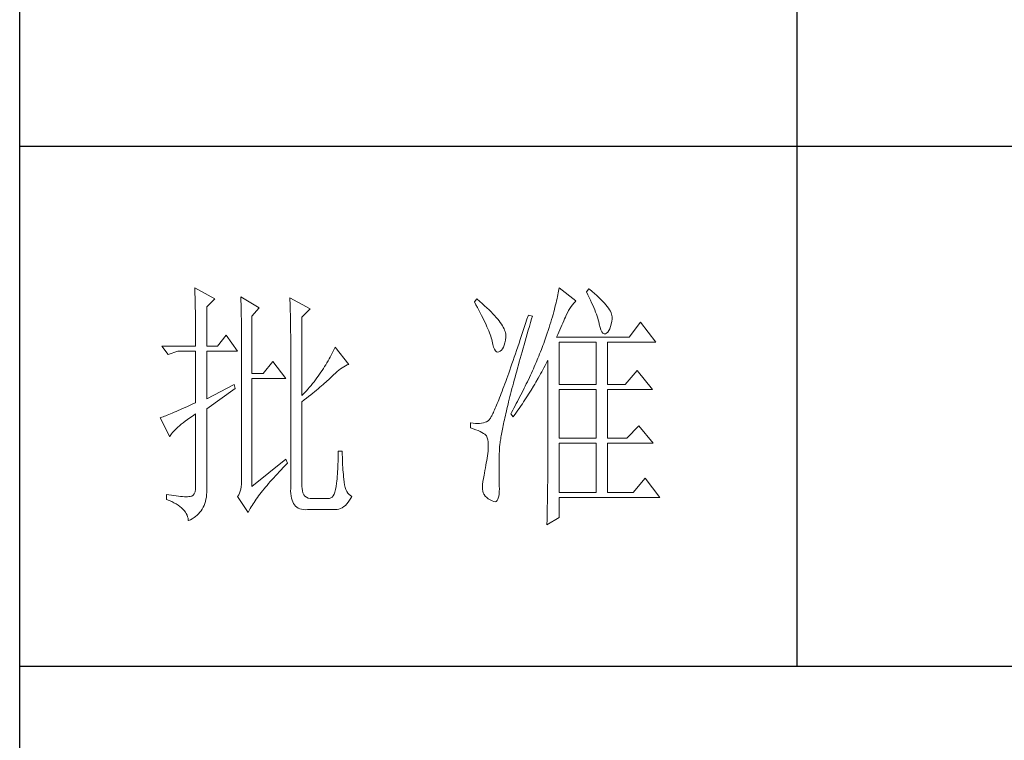
# Model space of a CAD drawing. Units: millimetres. Extents: x 1355 to 5136, y 697 to 10158.
# Drawn here: x 4755 to 4945, y 1326 to 1465 of the extents above; entities that cross this region are included whole.
import ezdxf

# ---------------------------------------------------------------- set-up
doc = ezdxf.new("R2010")
doc.units = ezdxf.units.MM
doc.layers.add('轮廓线', color=7, linetype='Continuous', lineweight=25)

# ---------------------------------------------------------------- blocks, each defined once
blk = doc.blocks.new('A3')
for p, q in [((3400.05, -1395), (3400.05, 1395)), ((3550.01, -279.77), (3550.01, -781.03)), ((3750, -680.78), (3400.05, -680.78)), ((3400.05, -781.03), (3750, -781.03))]:
    blk.add_line(p, q)
at = {"layer": '轮廓线', "color": 7, "lineweight": 0}
for p, q in [((3433.84, -708.05), (3433.85, -708.48)), ((3437.72, -710.19), (3433.84, -708.05)), ((3433.85, -708.48), (3433.86, -708.9)), ((3504.06, -708.37), (3504.01, -708.7)), ((3504.11, -708.05), (3504.06, -708.37)), ((3507.37, -710.58), (3504.11, -708.05)), ((3509.86, -708.25), (3509.4, -708.83)), ((3509.98, -708.34), (3509.86, -708.25)), ((3510.49, -708.76), (3509.98, -708.34)), ((3433.86, -708.9), (3433.87, -709.33)), ((3433.87, -709.33), (3433.88, -709.77)), ((3433.88, -709.77), (3433.9, -710.21)), ((3433.9, -710.21), (3433.9, -710.66)), ((3436.17, -711.75), (3437.72, -710.19)), ((3442.7, -709.8), (3442.72, -710.25)), ((3446.27, -711.94), (3442.7, -709.8)), ((3442.72, -710.25), (3442.73, -710.71)), ((3452.18, -710), (3452.2, -710.48)), ((3456.07, -712.14), (3452.18, -710)), ((3452.2, -710.48), (3452.22, -710.97)), ((3488.25, -710.19), (3487.79, -710.78)), ((3488.82, -710.68), (3488.25, -710.19)), ((3503.73, -710.14), (3503.64, -710.54)), ((3503.81, -709.76), (3503.73, -710.14)), ((3503.89, -709.4), (3503.81, -709.76)), ((3503.95, -709.04), (3503.89, -709.4)), ((3504.01, -708.7), (3503.95, -709.04)), ((3509.4, -708.83), (3509.67, -709.39)), ((3509.67, -709.39), (3509.92, -709.92)), ((3509.92, -709.92), (3510.17, -710.44)), ((3510.17, -710.44), (3510.39, -710.94)), ((3510.96, -709.17), (3510.49, -708.76)), ((3511.41, -709.56), (3510.96, -709.17)), ((3511.82, -709.95), (3511.41, -709.56)), ((3512.2, -710.32), (3511.82, -709.95)), ((3512.55, -710.68), (3512.2, -710.32)), ((3433.9, -710.66), (3433.91, -711.11)), ((3433.91, -711.11), (3433.92, -711.57)), ((3433.92, -711.57), (3433.93, -712.03)), ((3433.93, -712.03), (3433.94, -712.51)), ((3436.17, -719.33), (3436.17, -711.75)), ((3442.73, -710.71), (3442.75, -711.17)), ((3442.75, -711.17), (3442.76, -711.63)), ((3442.76, -711.63), (3442.78, -712.1)), ((3442.78, -712.1), (3442.79, -712.57)), ((3444.87, -713.5), (3446.27, -711.94)), ((3452.22, -710.97), (3452.24, -711.45)), ((3452.24, -711.45), (3452.26, -711.93)), ((3452.26, -711.93), (3452.31, -713.86)), ((3454.51, -713.69), (3456.07, -712.14)), ((3487.79, -710.78), (3488.09, -711.33)), ((3488.09, -711.33), (3488.38, -711.86)), ((3488.38, -711.86), (3488.65, -712.38)), ((3488.65, -712.38), (3488.91, -712.88)), ((3489.3, -711.1), (3488.82, -710.68)), ((3489.76, -711.52), (3489.3, -711.1)), ((3490.19, -711.92), (3489.76, -711.52)), ((3490.6, -712.31), (3490.19, -711.92)), ((3490.99, -712.69), (3490.6, -712.31)), ((3503.21, -712.24), (3503.09, -712.7)), ((3503.33, -711.8), (3503.21, -712.24)), ((3503.44, -711.36), (3503.33, -711.8)), ((3503.55, -710.94), (3503.44, -711.36)), ((3503.64, -710.54), (3503.55, -710.94)), ((3505.94, -712.43), (3506.18, -712.03)), ((3506.18, -712.03), (3506.42, -711.67)), ((3506.42, -711.67), (3506.68, -711.33)), ((3506.68, -711.33), (3506.94, -711.01)), ((3506.94, -711.01), (3507.22, -710.73)), ((3507.22, -710.73), (3507.37, -710.58)), ((3510.39, -710.94), (3510.61, -711.42)), ((3510.61, -711.42), (3510.8, -711.88)), ((3510.8, -711.88), (3510.99, -712.33)), ((3510.99, -712.33), (3511.16, -712.75)), ((3512.88, -711.03), (3512.55, -710.68)), ((3513.17, -711.36), (3512.88, -711.03)), ((3513.43, -711.69), (3513.17, -711.36)), ((3513.66, -712), (3513.43, -711.69)), ((3513.85, -712.3), (3513.66, -712)), ((3514.02, -712.59), (3513.85, -712.3)), ((3433.94, -712.51), (3433.95, -712.98)), ((3433.95, -712.98), (3433.96, -713.47)), ((3433.96, -713.47), (3433.96, -713.95)), ((3433.96, -713.95), (3433.96, -714.45)), ((3442.79, -712.57), (3442.8, -713.04)), ((3442.8, -713.04), (3442.81, -713.52)), ((3442.81, -713.52), (3442.82, -714.01)), ((3442.82, -714.01), (3442.83, -714.5)), ((3444.87, -724.58), (3444.87, -713.5)), ((3452.31, -713.86), (3452.31, -714.35)), ((3454.51, -728.86), (3454.51, -713.69)), ((3488.91, -712.88), (3489.16, -713.37)), ((3489.16, -713.37), (3489.4, -713.84)), ((3489.4, -713.84), (3489.62, -714.3)), ((3489.62, -714.3), (3489.83, -714.74)), ((3491.34, -713.06), (3490.99, -712.69)), ((3491.68, -713.42), (3491.34, -713.06)), ((3491.99, -713.77), (3491.68, -713.42)), ((3492.28, -714.11), (3491.99, -713.77)), ((3492.54, -714.44), (3492.28, -714.11)), ((3497.93, -714.13), (3497.66, -714.94)), ((3498.2, -713.31), (3497.93, -714.13)), ((3498.98, -713.5), (3498.2, -713.31)), ((3498.6, -714.77), (3498.82, -714.02)), ((3498.82, -714.02), (3498.98, -713.5)), ((3502.67, -714.15), (3502.51, -714.66)), ((3502.82, -713.66), (3502.67, -714.15)), ((3502.96, -713.17), (3502.82, -713.66)), ((3503.09, -712.7), (3502.96, -713.17)), ((3505.01, -714.45), (3505.17, -714.06)), ((3505.17, -714.06), (3505.34, -713.69)), ((3505.34, -713.69), (3505.5, -713.33)), ((3505.5, -713.33), (3505.51, -713.31)), ((3505.51, -713.31), (3505.72, -712.85)), ((3505.72, -712.85), (3505.94, -712.43)), ((3511.16, -712.75), (3511.31, -713.16)), ((3511.31, -713.16), (3511.45, -713.54)), ((3511.45, -713.54), (3511.57, -713.91)), ((3511.57, -713.91), (3511.68, -714.26)), ((3511.68, -714.26), (3511.77, -714.6)), ((3514.15, -712.87), (3514.02, -712.59)), ((3514.26, -713.14), (3514.15, -712.87)), ((3514.33, -713.39), (3514.26, -713.14)), ((3514.3, -714.49), (3514.37, -714.08)), ((3514.38, -713.63), (3514.33, -713.39)), ((3514.37, -714.08), (3514.39, -713.86)), ((3514.39, -713.86), (3514.38, -713.63)), ((3433.96, -714.45), (3433.97, -714.95)), ((3433.97, -714.95), (3433.97, -715.45)), ((3433.97, -715.45), (3433.98, -715.96)), ((3433.98, -715.96), (3433.98, -716.48)), ((3442.83, -714.5), (3442.83, -714.99)), ((3442.83, -714.99), (3442.84, -715.49)), ((3442.84, -715.49), (3442.84, -715.99)), ((3442.84, -715.99), (3442.85, -716.49)), ((3452.31, -714.35), (3452.32, -714.83)), ((3452.32, -714.83), (3452.33, -715.31)), ((3452.33, -715.31), (3452.33, -716.28)), ((3489.83, -714.74), (3490.03, -715.17)), ((3490.03, -715.17), (3490.21, -715.58)), ((3490.21, -715.58), (3490.38, -715.98)), ((3490.38, -715.98), (3490.54, -716.36)), ((3492.78, -714.76), (3492.54, -714.44)), ((3493, -715.07), (3492.78, -714.76)), ((3493.19, -715.37), (3493, -715.07)), ((3493.36, -715.66), (3493.19, -715.37)), ((3493.5, -715.94), (3493.36, -715.66)), ((3493.62, -716.2), (3493.5, -715.94)), ((3493.71, -716.46), (3493.62, -716.2)), ((3497.4, -715.73), (3497.14, -716.51)), ((3497.66, -714.94), (3497.4, -715.73)), ((3498.17, -716.24), (3498.39, -715.51)), ((3498.39, -715.51), (3498.6, -714.77)), ((3502.19, -715.72), (3502.01, -716.27)), ((3502.36, -715.18), (3502.19, -715.72)), ((3502.51, -714.66), (3502.36, -715.18)), ((3504.06, -716.61), (3504.26, -716.15)), ((3504.26, -716.15), (3504.46, -715.7)), ((3504.46, -715.7), (3504.65, -715.27)), ((3504.65, -715.27), (3504.83, -714.85)), ((3504.83, -714.85), (3505.01, -714.45)), ((3511.77, -714.6), (3511.85, -714.91)), ((3511.85, -714.91), (3511.88, -715.06)), ((3511.88, -715.06), (3512.03, -715.68)), ((3512.03, -715.68), (3512.2, -716.17)), ((3512.2, -716.17), (3512.38, -716.54)), ((3513.71, -716.31), (3513.89, -715.96)), ((3513.89, -715.96), (3514.05, -715.54)), ((3514.05, -715.54), (3514.19, -715.05)), ((3514.19, -715.05), (3514.3, -714.49)), ((3519.81, -714.67), (3517.64, -717.58)), ((3522.77, -718.56), (3519.81, -714.67)), ((3433.98, -716.48), (3433.99, -717)), ((3433.99, -717), (3433.99, -717.53)), ((3433.99, -717.53), (3433.99, -718.06)), ((3433.99, -718.06), (3433.99, -719.33)), ((3439.9, -717.19), (3438.19, -719.33)), ((3442.08, -720.3), (3439.9, -717.19)), ((3442.85, -716.49), (3442.85, -717)), ((3442.85, -717), (3442.85, -717.52)), ((3442.85, -717.52), (3442.85, -744.22)), ((3452.33, -716.28), (3452.33, -716.76)), ((3452.33, -716.76), (3452.34, -717)), ((3452.34, -717), (3452.34, -746.75)), ((3490.54, -716.36), (3490.68, -716.73)), ((3490.68, -716.73), (3490.81, -717.08)), ((3490.81, -717.08), (3490.93, -717.41)), ((3490.93, -717.41), (3491.03, -717.73)), ((3491.03, -717.73), (3491.12, -718.03)), ((3491.12, -718.03), (3491.2, -718.32)), ((3493.78, -716.71), (3493.71, -716.46)), ((3493.77, -718.14), (3493.84, -717.55)), ((3493.83, -716.95), (3493.78, -716.71)), ((3493.85, -717.17), (3493.83, -716.95)), ((3493.84, -717.55), (3493.85, -717.39)), ((3493.85, -717.39), (3493.85, -717.17)), ((3496.63, -718.01), (3496.39, -718.73)), ((3496.89, -717.27), (3496.63, -718.01)), ((3497.14, -716.51), (3496.89, -717.27)), ((3497.56, -718.36), (3497.76, -717.66)), ((3497.76, -717.66), (3497.97, -716.96)), ((3497.97, -716.96), (3498.17, -716.24)), ((3501.44, -717.99), (3501.31, -718.36)), ((3501.63, -717.4), (3501.44, -717.99)), ((3501.82, -716.83), (3501.63, -717.4)), ((3502.01, -716.27), (3501.82, -716.83)), ((3503.64, -717.58), (3503.86, -717.09)), ((3517.64, -717.58), (3503.64, -717.58)), ((3503.86, -717.09), (3504.06, -716.61)), ((3512.38, -716.54), (3512.59, -716.79)), ((3512.59, -716.79), (3512.82, -716.91)), ((3512.82, -716.91), (3513.06, -716.9)), ((3513.06, -716.9), (3513.28, -716.81)), ((3513.28, -716.81), (3513.51, -716.6)), ((3513.51, -716.6), (3513.71, -716.31)), ((3427.46, -719.33), (3428.7, -720.89)), ((3427.46, -719.33), (3433.99, -719.33)), ((3436.17, -719.33), (3438.19, -719.33)), ((3460.72, -719.9), (3460.54, -720.28)), ((3460.89, -719.52), (3460.72, -719.9)), ((3463.53, -722.83), (3460.89, -719.52)), ((3491.2, -718.32), (3491.2, -718.36)), ((3491.2, -718.36), (3491.33, -718.99)), ((3491.33, -718.99), (3491.48, -719.51)), ((3491.48, -719.51), (3491.65, -719.92)), ((3491.65, -719.92), (3491.84, -720.22)), ((3493, -720.11), (3493.22, -719.85)), ((3493.22, -719.85), (3493.4, -719.52)), ((3493.4, -719.52), (3493.55, -719.13)), ((3493.55, -719.13), (3493.68, -718.67)), ((3493.68, -718.67), (3493.77, -718.14)), ((3496.15, -719.44), (3495.92, -720.13)), ((3496.39, -718.73), (3496.15, -719.44)), ((3496.99, -720.38), (3497.17, -719.72)), ((3497.17, -719.72), (3497.36, -719.04)), ((3497.36, -719.04), (3497.56, -718.36)), ((3500.7, -719.98), (3500.54, -720.39)), ((3500.86, -719.58), (3500.7, -719.98)), ((3501.01, -719.17), (3500.86, -719.58)), ((3501.16, -718.77), (3501.01, -719.17)), ((3501.31, -718.36), (3501.16, -718.77)), ((3504.11, -726.72), (3504.11, -718.56)), ((3504.11, -718.56), (3511.26, -718.56)), ((3511.26, -718.56), (3511.26, -726.72)), ((3513.44, -726.72), (3513.44, -718.56)), ((3513.44, -718.56), (3522.77, -718.56)), ((3428.7, -720.89), (3430.57, -720.3)), ((3430.57, -720.3), (3433.99, -720.3)), ((3433.99, -720.3), (3433.99, -730.22)), ((3436.17, -729.44), (3436.17, -720.3)), ((3436.17, -720.3), (3442.08, -720.3)), ((3459.76, -721.78), (3459.55, -722.15)), ((3459.96, -721.41), (3459.76, -721.78)), ((3460.16, -721.03), (3459.96, -721.41)), ((3460.35, -720.66), (3460.16, -721.03)), ((3460.54, -720.28), (3460.35, -720.66)), ((3491.84, -720.22), (3492.05, -720.4)), ((3492.05, -720.4), (3492.27, -720.48)), ((3492.27, -720.48), (3492.52, -720.43)), ((3492.52, -720.43), (3492.76, -720.3)), ((3492.76, -720.3), (3493, -720.11)), ((3495.46, -721.46), (3495.24, -722.1)), ((3495.68, -720.8), (3495.46, -721.46)), ((3495.92, -720.13), (3495.68, -720.8)), ((3496.44, -722.31), (3496.62, -721.67)), ((3496.62, -721.67), (3496.8, -721.03)), ((3496.8, -721.03), (3496.99, -720.38)), ((3500.04, -721.62), (3499.7, -722.44)), ((3500.21, -721.21), (3500.04, -721.62)), ((3500.37, -720.8), (3500.21, -721.21)), ((3500.54, -720.39), (3500.37, -720.8)), ((3448.92, -722.25), (3447.05, -724.58)), ((3451.4, -725.55), (3448.92, -722.25)), ((3458.65, -723.62), (3458.41, -723.99)), ((3458.88, -723.26), (3458.65, -723.62)), ((3459.11, -722.89), (3458.88, -723.26)), ((3459.34, -722.52), (3459.11, -722.89)), ((3459.55, -722.15), (3459.34, -722.52)), ((3461.63, -723.94), (3461.96, -723.69)), ((3461.96, -723.69), (3462.29, -723.47)), ((3462.29, -723.47), (3462.62, -723.27)), ((3462.62, -723.27), (3462.94, -723.09)), ((3462.94, -723.09), (3463.26, -722.94)), ((3463.26, -722.94), (3463.53, -722.83)), ((3494.81, -723.33), (3494.6, -723.92)), ((3495.02, -722.72), (3494.81, -723.33)), ((3495.24, -722.1), (3495.02, -722.72)), ((3495.94, -724.14), (3496.1, -723.54)), ((3496.1, -723.54), (3496.27, -722.93)), ((3496.27, -722.93), (3496.44, -722.31)), ((3499.16, -723.68), (3498.97, -724.09)), ((3499.34, -723.27), (3499.16, -723.68)), ((3499.52, -722.85), (3499.34, -723.27)), ((3499.7, -722.44), (3499.52, -722.85)), ((3500.77, -724.27), (3501.2, -723.47)), ((3501.2, -723.47), (3501.41, -723.06)), ((3501.41, -723.06), (3501.62, -722.66)), ((3501.62, -722.66), (3501.83, -722.25)), ((3501.83, -722.25), (3501.93, -722.05)), ((3501.93, -722.05), (3501.93, -744.47)), ((3447.05, -724.58), (3444.87, -724.58)), ((3444.87, -746.36), (3444.87, -725.55)), ((3444.87, -725.55), (3451.4, -725.55)), ((3457.39, -725.44), (3457.12, -725.79)), ((3457.65, -725.08), (3457.39, -725.44)), ((3457.91, -724.72), (3457.65, -725.08)), ((3458.16, -724.35), (3457.91, -724.72)), ((3458.41, -723.99), (3458.16, -724.35)), ((3459.63, -725.79), (3459.86, -725.57)), ((3459.86, -725.57), (3460.07, -725.36)), ((3460.07, -725.36), (3460.27, -725.16)), ((3460.27, -725.16), (3460.61, -724.82)), ((3460.61, -724.82), (3460.95, -724.5)), ((3460.95, -724.5), (3461.29, -724.21)), ((3461.29, -724.21), (3461.63, -723.94)), ((3494.01, -725.58), (3493.82, -726.1)), ((3494.2, -725.04), (3494.01, -725.58)), ((3494.4, -724.49), (3494.2, -725.04)), ((3494.6, -723.92), (3494.4, -724.49)), ((3495.47, -725.87), (3495.62, -725.31)), ((3495.62, -725.31), (3495.78, -724.73)), ((3495.78, -724.73), (3495.94, -724.14)), ((3498.4, -725.34), (3498, -726.17)), ((3498.59, -724.92), (3498.4, -725.34)), ((3498.78, -724.51), (3498.59, -724.92)), ((3498.97, -724.09), (3498.78, -724.51)), ((3499.65, -726.24), (3500.11, -725.46)), ((3500.11, -725.46), (3500.33, -725.06)), ((3500.33, -725.06), (3500.55, -724.67)), ((3500.55, -724.67), (3500.77, -724.27)), ((3519.19, -724), (3516.86, -726.72)), ((3522.15, -727.69), (3519.19, -724)), ((3441.45, -726.72), (3436.17, -729.44)), ((3436.17, -731.39), (3441.61, -727.5)), ((3441.61, -727.5), (3441.45, -726.72)), ((3455.67, -727.58), (3455.36, -727.93)), ((3455.97, -727.22), (3455.67, -727.58)), ((3456.27, -726.87), (3455.97, -727.22)), ((3456.56, -726.51), (3456.27, -726.87)), ((3456.84, -726.16), (3456.56, -726.51)), ((3457.12, -725.79), (3456.84, -726.16)), ((3457.31, -727.81), (3457.65, -727.53)), ((3457.65, -727.53), (3457.97, -727.25)), ((3457.97, -727.25), (3458.29, -726.99)), ((3458.29, -726.99), (3458.59, -726.73)), ((3458.59, -726.73), (3458.87, -726.48)), ((3458.87, -726.48), (3459.14, -726.24)), ((3459.14, -726.24), (3459.39, -726.01)), ((3459.39, -726.01), (3459.63, -725.79)), ((3493.28, -727.55), (3493.12, -728)), ((3493.46, -727.08), (3493.28, -727.55)), ((3493.64, -726.6), (3493.46, -727.08)), ((3493.82, -726.1), (3493.64, -726.6)), ((3494.9, -728.04), (3495.03, -727.51)), ((3495.03, -727.51), (3495.18, -726.97)), ((3495.18, -726.97), (3495.32, -726.43)), ((3495.32, -726.43), (3495.47, -725.87)), ((3497.39, -727.43), (3496.97, -728.27)), ((3497.6, -727.01), (3497.39, -727.43)), ((3497.8, -726.59), (3497.6, -727.01)), ((3498, -726.17), (3497.8, -726.59)), ((3498.73, -727.78), (3499.19, -727.02)), ((3499.19, -727.02), (3499.43, -726.63)), ((3499.43, -726.63), (3499.65, -726.24)), ((3504.11, -726.72), (3511.26, -726.72)), ((3513.44, -726.72), (3516.86, -726.72)), ((3455.05, -728.28), (3454.51, -728.86)), ((3454.96, -729.68), (3455.38, -729.35)), ((3455.36, -727.93), (3455.05, -728.28)), ((3455.38, -729.35), (3455.8, -729.03)), ((3455.8, -729.03), (3456.2, -728.71)), ((3456.2, -728.71), (3456.58, -728.4)), ((3456.58, -728.4), (3456.95, -728.1)), ((3456.95, -728.1), (3457.31, -727.81)), ((3492.64, -729.25), (3492.48, -729.64)), ((3492.79, -728.86), (3492.64, -729.25)), ((3492.95, -728.44), (3492.79, -728.86)), ((3493.12, -728), (3492.95, -728.44)), ((3494.51, -729.55), (3494.64, -729.05)), ((3494.64, -729.05), (3494.76, -728.55)), ((3494.76, -728.55), (3494.9, -728.04)), ((3496.75, -728.69), (3496.31, -729.54)), ((3496.97, -728.27), (3496.75, -728.69)), ((3497.53, -729.67), (3497.77, -729.3)), ((3497.77, -729.3), (3498.01, -728.92)), ((3498.01, -728.92), (3498.25, -728.55)), ((3498.25, -728.55), (3498.49, -728.17)), ((3498.49, -728.17), (3498.73, -727.78)), ((3504.11, -737.03), (3504.11, -727.69)), ((3504.11, -727.69), (3511.26, -727.69)), ((3511.26, -727.69), (3511.26, -737.03)), ((3513.44, -737.03), (3513.44, -727.69)), ((3513.44, -727.69), (3522.15, -727.69)), ((3431.49, -731.34), (3431.05, -731.54)), ((3431.95, -731.14), (3431.49, -731.34)), ((3432.43, -730.92), (3431.95, -731.14)), ((3432.93, -730.7), (3432.43, -730.92)), ((3433.45, -730.46), (3432.93, -730.7)), ((3433.99, -730.22), (3433.45, -730.46)), ((3436.17, -746.55), (3436.17, -731.39)), ((3454.51, -730.03), (3454.96, -729.68)), ((3454.51, -746.36), (3454.51, -730.03)), ((3491.8, -731.3), (3491.68, -731.58)), ((3491.93, -731), (3491.8, -731.3)), ((3492.06, -730.68), (3491.93, -731)), ((3492.2, -730.35), (3492.06, -730.68)), ((3492.34, -730), (3492.2, -730.35)), ((3492.48, -729.64), (3492.34, -730)), ((3494.05, -731.41), (3494.16, -730.96)), ((3494.16, -730.96), (3494.27, -730.5)), ((3494.27, -730.5), (3494.39, -730.03)), ((3494.39, -730.03), (3494.51, -729.55)), ((3495.4, -731.24), (3495.17, -731.66)), ((3495.63, -730.81), (3495.4, -731.24)), ((3495.86, -730.39), (3495.63, -730.81)), ((3496.09, -729.96), (3495.86, -730.39)), ((3496.03, -731.87), (3496.53, -731.14)), ((3496.31, -729.54), (3496.09, -729.96)), ((3496.53, -731.14), (3496.78, -730.78)), ((3496.78, -730.78), (3497.04, -730.41)), ((3497.04, -730.41), (3497.28, -730.04)), ((3497.28, -730.04), (3497.53, -729.67)), ((3427.28, -733.09), (3427.15, -733.14)), ((3427.15, -733.14), (3429.02, -736.83)), ((3427.49, -733.01), (3427.28, -733.09)), ((3427.72, -732.93), (3427.49, -733.01)), ((3427.96, -732.84), (3427.72, -732.93)), ((3428.23, -732.73), (3427.96, -732.84)), ((3428.51, -732.62), (3428.23, -732.73)), ((3428.81, -732.49), (3428.51, -732.62)), ((3429.14, -732.36), (3428.81, -732.49)), ((3429.48, -732.21), (3429.14, -732.36)), ((3429.85, -732.06), (3429.48, -732.21)), ((3430.23, -731.9), (3429.85, -732.06)), ((3430.63, -731.72), (3430.23, -731.9)), ((3431.05, -731.54), (3430.63, -731.72)), ((3432.42, -733.46), (3432.88, -733.13)), ((3432.88, -733.13), (3433.37, -732.79)), ((3433.37, -732.79), (3433.88, -732.43)), ((3433.88, -732.43), (3433.99, -732.36)), ((3433.99, -732.36), (3433.99, -746.36)), ((3490.87, -733.2), (3490.78, -733.33)), ((3490.95, -733.06), (3490.87, -733.2)), ((3491.04, -732.9), (3490.95, -733.06)), ((3491.14, -732.72), (3491.04, -732.9)), ((3491.23, -732.53), (3491.14, -732.72)), ((3491.34, -732.32), (3491.23, -732.53)), ((3491.45, -732.09), (3491.34, -732.32)), ((3491.56, -731.84), (3491.45, -732.09)), ((3491.68, -731.58), (3491.56, -731.84)), ((3493.56, -733.51), (3493.65, -733.11)), ((3493.65, -733.11), (3493.75, -732.7)), ((3493.75, -732.7), (3493.84, -732.28)), ((3493.84, -732.28), (3493.95, -731.85)), ((3493.95, -731.85), (3494.05, -731.41)), ((3494.93, -732.09), (3494.78, -732.36)), ((3494.78, -732.36), (3495.25, -732.94)), ((3495.17, -731.66), (3494.93, -732.09)), ((3495.25, -732.94), (3495.77, -732.23)), ((3495.77, -732.23), (3496.03, -731.87)), ((3430.25, -735.23), (3430.54, -734.96)), ((3430.54, -734.96), (3430.86, -734.68)), ((3430.86, -734.68), (3431.2, -734.39)), ((3431.2, -734.39), (3431.58, -734.09)), ((3431.58, -734.09), (3431.98, -733.78)), ((3431.98, -733.78), (3432.42, -733.46)), ((3487.01, -734.11), (3487.01, -735.08)), ((3487.08, -734.12), (3487.01, -734.11)), ((3487.01, -735.08), (3487.55, -735.26)), ((3487.54, -734.19), (3487.08, -734.12)), ((3487.98, -734.23), (3487.54, -734.19)), ((3488.4, -734.24), (3487.98, -734.23)), ((3488.79, -734.22), (3488.4, -734.24)), ((3489.16, -734.18), (3488.79, -734.22)), ((3489.51, -734.1), (3489.16, -734.18)), ((3489.84, -734), (3489.51, -734.1)), ((3490.14, -733.88), (3489.84, -734)), ((3490.43, -733.72), (3490.14, -733.88)), ((3490.45, -733.71), (3490.43, -733.72)), ((3490.51, -733.66), (3490.45, -733.71)), ((3490.57, -733.61), (3490.51, -733.66)), ((3490.64, -733.53), (3490.57, -733.61)), ((3490.71, -733.44), (3490.64, -733.53)), ((3490.78, -733.33), (3490.71, -733.44)), ((3493.18, -735.33), (3493.25, -734.99)), ((3493.25, -734.99), (3493.32, -734.63)), ((3493.32, -734.63), (3493.4, -734.27)), ((3493.4, -734.27), (3493.48, -733.89)), ((3493.48, -733.89), (3493.56, -733.51)), ((3519.5, -734.69), (3517.17, -737.03)), ((3522.3, -738), (3519.5, -734.69)), ((3429.02, -736.83), (3429.11, -736.63)), ((3429.11, -736.63), (3429.23, -736.43)), ((3429.23, -736.43), (3429.37, -736.21)), ((3429.37, -736.21), (3429.55, -735.98)), ((3429.55, -735.98), (3429.76, -735.74)), ((3429.76, -735.74), (3429.99, -735.49)), ((3429.99, -735.49), (3430.25, -735.23)), ((3487.55, -735.26), (3488.04, -735.43)), ((3488.04, -735.43), (3488.48, -735.61)), ((3488.48, -735.61), (3488.88, -735.79)), ((3488.88, -735.79), (3489.23, -735.96)), ((3489.23, -735.96), (3489.53, -736.14)), ((3489.53, -736.14), (3489.78, -736.31)), ((3489.78, -736.31), (3489.98, -736.49)), ((3489.98, -736.49), (3490.12, -736.64)), ((3490.12, -736.64), (3490.25, -736.97)), ((3490.25, -736.97), (3490.35, -737.35)), ((3492.85, -737.17), (3492.89, -736.89)), ((3492.89, -736.89), (3492.94, -736.6)), ((3492.94, -736.6), (3492.99, -736.3)), ((3492.99, -736.3), (3493.05, -735.99)), ((3493.05, -735.99), (3493.11, -735.67)), ((3493.11, -735.67), (3493.18, -735.33)), ((3504.11, -737.03), (3511.26, -737.03)), ((3513.44, -737.03), (3517.17, -737.03)), ((3490.35, -737.35), (3490.42, -737.79)), ((3490.42, -737.79), (3490.46, -738.27)), ((3490.46, -738.8), (3490.44, -739.38)), ((3490.46, -738.27), (3490.46, -738.8)), ((3492.62, -739.03), (3492.64, -738.84)), ((3492.64, -738.84), (3492.65, -738.63)), ((3492.65, -738.63), (3492.68, -738.42)), ((3492.68, -738.42), (3492.7, -738.19)), ((3492.7, -738.19), (3492.73, -737.95)), ((3492.73, -737.95), (3492.76, -737.7)), ((3492.76, -737.7), (3492.8, -737.44)), ((3492.8, -737.44), (3492.85, -737.17)), ((3504.11, -747.52), (3504.11, -738)), ((3504.11, -738), (3511.26, -738)), ((3511.26, -738), (3511.26, -747.52)), ((3513.44, -747.52), (3513.44, -738)), ((3513.44, -738), (3522.3, -738)), ((3461.5, -740.57), (3461.49, -741.07)), ((3461.51, -740.06), (3461.5, -740.57)), ((3462.29, -739.55), (3461.51, -739.55)), ((3461.51, -739.55), (3461.51, -740.06)), ((3462.29, -739.71), (3462.29, -739.55)), ((3462.29, -740.23), (3462.29, -739.71)), ((3462.3, -740.73), (3462.29, -740.23)), ((3462.32, -741.23), (3462.3, -740.73)), ((3490.22, -740.89), (3490.15, -741.35)), ((3490.3, -740.44), (3490.22, -740.89)), ((3490.36, -739.99), (3490.3, -740.44)), ((3490.43, -739.55), (3490.36, -739.99)), ((3490.44, -739.38), (3490.43, -739.55)), ((3492.56, -741.23), (3492.57, -740.66)), ((3492.57, -740.66), (3492.59, -740.09)), ((3492.59, -740.09), (3492.6, -739.55)), ((3492.6, -739.55), (3492.61, -739.39)), ((3492.61, -739.22), (3492.62, -739.03)), ((3492.61, -739.39), (3492.61, -739.22)), ((3451.4, -741.11), (3444.87, -746.36)), ((3450.49, -743.15), (3450.88, -742.74)), ((3450.88, -742.74), (3451.27, -742.34)), ((3451.27, -742.34), (3451.68, -741.93)), ((3451.71, -741.89), (3451.4, -741.11)), ((3451.68, -741.93), (3451.71, -741.89)), ((3461.44, -742.54), (3461.42, -743.02)), ((3461.46, -742.05), (3461.44, -742.54)), ((3461.48, -741.56), (3461.46, -742.05)), ((3461.49, -741.07), (3461.48, -741.56)), ((3462.33, -741.72), (3462.32, -741.23)), ((3462.36, -742.21), (3462.33, -741.72)), ((3462.38, -742.69), (3462.36, -742.21)), ((3462.42, -743.16), (3462.38, -742.69)), ((3489.91, -742.78), (3489.82, -743.28)), ((3489.99, -742.3), (3489.91, -742.78)), ((3490.07, -741.82), (3489.99, -742.3)), ((3490.15, -741.35), (3490.07, -741.82)), ((3492.53, -742.3), (3492.54, -741.77)), ((3492.53, -742.82), (3492.53, -742.3)), ((3492.54, -741.77), (3492.56, -741.23)), ((3442.85, -744.22), (3442.87, -744.83)), ((3448.72, -745.07), (3449.06, -744.69)), ((3449.06, -744.69), (3449.4, -744.32)), ((3449.4, -744.32), (3449.76, -743.93)), ((3449.76, -743.93), (3450.12, -743.54)), ((3450.12, -743.54), (3450.49, -743.15)), ((3461.32, -744.44), (3461.28, -744.9)), ((3461.36, -743.97), (3461.32, -744.44)), ((3461.39, -743.5), (3461.36, -743.97)), ((3461.42, -743.02), (3461.39, -743.5)), ((3462.46, -743.63), (3462.42, -743.16)), ((3462.5, -744.09), (3462.46, -743.63)), ((3462.54, -744.55), (3462.5, -744.09)), ((3462.6, -745), (3462.54, -744.55)), ((3489.65, -744.22), (3489.52, -744.86)), ((3489.73, -743.78), (3489.65, -744.22)), ((3489.82, -743.28), (3489.73, -743.78)), ((3492.53, -743.32), (3492.53, -742.82)), ((3492.53, -744.27), (3492.53, -743.32)), ((3492.53, -744.72), (3492.53, -744.27)), ((3501.93, -744.47), (3501.93, -744.74)), ((3433.99, -746.36), (3433.96, -746.93)), ((3436.17, -747), (3436.17, -746.55)), ((3442.78, -746.42), (3442.7, -746.87)), ((3442.84, -745.93), (3442.78, -746.42)), ((3442.87, -745.4), (3442.84, -745.93)), ((3442.87, -744.83), (3442.87, -745.4)), ((3447.2, -746.86), (3447.48, -746.51)), ((3447.48, -746.51), (3447.78, -746.16)), ((3447.78, -746.16), (3448.08, -745.8)), ((3448.08, -745.8), (3448.4, -745.44)), ((3448.4, -745.44), (3448.72, -745.07)), ((3454.53, -746.75), (3454.51, -746.36)), ((3461.12, -746.41), (3461.01, -746.97)), ((3461.2, -745.77), (3461.12, -746.41)), ((3461.24, -745.36), (3461.2, -745.77)), ((3461.28, -744.9), (3461.24, -745.36)), ((3462.64, -745.55), (3462.6, -745)), ((3462.73, -746.08), (3462.64, -745.55)), ((3462.84, -746.56), (3462.73, -746.08)), ((3462.98, -746.98), (3462.84, -746.56)), ((3489.36, -745.98), (3489.34, -746.47)), ((3489.34, -746.47), (3489.35, -746.9)), ((3489.42, -745.45), (3489.36, -745.98)), ((3489.52, -744.86), (3489.42, -745.45)), ((3492.54, -745.16), (3492.53, -744.72)), ((3492.55, -745.58), (3492.54, -745.16)), ((3492.57, -745.98), (3492.55, -745.58)), ((3492.58, -746.37), (3492.57, -745.98)), ((3492.6, -746.75), (3492.58, -746.37)), ((3501.91, -746.5), (3501.9, -746.93)), ((3501.92, -745.7), (3501.91, -746.08)), ((3501.91, -746.08), (3501.91, -746.5)), ((3501.93, -745.03), (3501.92, -745.35)), ((3501.92, -745.35), (3501.92, -745.7)), ((3501.93, -744.74), (3501.93, -745.03)), ((3520.74, -744.8), (3518.41, -747.52)), ((3523.54, -748.5), (3520.74, -744.8)), ((3428.39, -747.91), (3428.39, -748.89)), ((3428.8, -747.99), (3428.39, -747.91)), ((3429.32, -748.07), (3428.8, -747.99)), ((3429.81, -748.14), (3429.32, -748.07)), ((3430.27, -748.21), (3429.81, -748.14)), ((3430.7, -748.26), (3430.27, -748.21)), ((3431.1, -748.3), (3430.7, -748.26)), ((3431.48, -748.33), (3431.1, -748.3)), ((3431.82, -748.35), (3431.48, -748.33)), ((3432.14, -748.35), (3431.82, -748.35)), ((3432.42, -748.35), (3432.14, -748.35)), ((3432.68, -748.33), (3432.42, -748.35)), ((3432.9, -748.3), (3432.68, -748.33)), ((3432.97, -748.3), (3432.9, -748.3)), ((3433.28, -748.23), (3432.97, -748.3)), ((3433.54, -748.06), (3433.28, -748.23)), ((3433.74, -747.78), (3433.54, -748.06)), ((3433.88, -747.41), (3433.74, -747.78)), ((3433.96, -746.93), (3433.88, -747.41)), ((3435.99, -748.85), (3436.07, -748.41)), ((3436.07, -748.41), (3436.12, -747.96)), ((3436.12, -747.96), (3436.16, -747.49)), ((3436.16, -747.49), (3436.17, -747)), ((3442.12, -748.25), (3442.08, -748.3)), ((3442.08, -748.3), (3444.1, -751.41)), ((3442.3, -747.97), (3442.12, -748.25)), ((3442.46, -747.64), (3442.3, -747.97)), ((3442.59, -747.28), (3442.46, -747.64)), ((3442.7, -746.87), (3442.59, -747.28)), ((3445.92, -748.51), (3446.15, -748.19)), ((3446.15, -748.19), (3446.4, -747.87)), ((3446.4, -747.87), (3446.65, -747.54)), ((3446.65, -747.54), (3446.92, -747.2)), ((3446.92, -747.2), (3447.2, -746.86)), ((3452.34, -746.75), (3452.33, -747.27)), ((3452.33, -747.27), (3452.35, -747.76)), ((3452.35, -747.76), (3452.4, -748.22)), ((3452.4, -748.22), (3452.48, -748.63)), ((3454.59, -747.22), (3454.53, -746.75)), ((3454.71, -747.63), (3454.59, -747.22)), ((3454.88, -747.97), (3454.71, -747.63)), ((3455.09, -748.25), (3454.88, -747.97)), ((3455.37, -748.46), (3455.09, -748.25)), ((3455.69, -748.61), (3455.37, -748.46)), ((3460.34, -748.42), (3460.1, -748.59)), ((3460.54, -748.17), (3460.34, -748.42)), ((3460.72, -747.85), (3460.54, -748.17)), ((3460.88, -747.45), (3460.72, -747.85)), ((3461.01, -746.97), (3460.88, -747.45)), ((3463.15, -747.35), (3462.98, -746.98)), ((3463.35, -747.67), (3463.15, -747.35)), ((3463.59, -747.93), (3463.35, -747.67)), ((3463.86, -748.14), (3463.59, -747.93)), ((3464.15, -748.3), (3463.86, -748.14)), ((3463.96, -748.65), (3464.15, -748.3)), ((3489.35, -746.9), (3489.41, -747.27)), ((3489.41, -747.27), (3489.5, -747.6)), ((3489.5, -747.6), (3489.62, -747.87)), ((3489.62, -747.87), (3489.65, -747.91)), ((3489.65, -747.91), (3489.88, -748.23)), ((3489.88, -748.23), (3490.15, -748.52)), ((3492.33, -748.83), (3492.45, -748.46)), ((3492.45, -748.46), (3492.54, -747.98)), ((3492.54, -747.98), (3492.59, -747.4)), ((3492.59, -747.4), (3492.6, -746.75)), ((3501.88, -748.42), (3501.87, -748.97)), ((3501.89, -747.89), (3501.88, -748.42)), ((3501.9, -746.93), (3501.89, -747.4)), ((3501.89, -747.4), (3501.89, -747.89)), ((3511.26, -747.52), (3504.11, -747.52)), ((3504.11, -752.39), (3504.11, -748.5)), ((3504.11, -748.5), (3523.54, -748.5)), ((3518.41, -747.52), (3513.44, -747.52)), ((3428.39, -748.89), (3428.9, -749.09)), ((3428.9, -749.09), (3429.38, -749.31)), ((3429.38, -749.31), (3429.82, -749.53)), ((3429.82, -749.53), (3430.23, -749.76)), ((3430.23, -749.76), (3430.61, -750)), ((3430.61, -750), (3430.96, -750.25)), ((3430.96, -750.25), (3431.27, -750.5)), ((3435.26, -750.74), (3435.45, -750.4)), ((3435.45, -750.4), (3435.62, -750.04)), ((3435.62, -750.04), (3435.76, -749.66)), ((3435.76, -749.66), (3435.89, -749.26)), ((3435.89, -749.26), (3435.99, -748.85)), ((3444.54, -750.6), (3444.71, -750.32)), ((3444.71, -750.32), (3444.88, -750.03)), ((3444.88, -750.03), (3445.07, -749.74)), ((3445.07, -749.74), (3445.27, -749.44)), ((3445.27, -749.44), (3445.48, -749.14)), ((3445.48, -749.14), (3445.69, -748.83)), ((3445.69, -748.83), (3445.92, -748.51)), ((3452.48, -748.63), (3452.59, -749.02)), ((3452.59, -749.02), (3452.72, -749.36)), ((3452.72, -749.36), (3452.88, -749.67)), ((3452.88, -749.67), (3453.07, -749.95)), ((3453.07, -749.95), (3453.29, -750.19)), ((3453.29, -750.19), (3453.53, -750.39)), ((3453.53, -750.39), (3453.8, -750.55)), ((3456.07, -748.69), (3455.69, -748.61)), ((3459.49, -748.69), (3456.07, -748.69)), ((3459.56, -748.7), (3459.49, -748.69)), ((3459.85, -748.68), (3459.56, -748.7)), ((3460.1, -748.59), (3459.85, -748.68)), ((3462.29, -750.47), (3462.59, -750.27)), ((3462.59, -750.27), (3462.89, -750.03)), ((3462.89, -750.03), (3463.18, -749.75)), ((3463.18, -749.75), (3463.45, -749.42)), ((3463.45, -749.42), (3463.71, -749.05)), ((3463.71, -749.05), (3463.96, -748.65)), ((3490.15, -748.52), (3490.46, -748.76)), ((3490.46, -748.76), (3490.81, -748.98)), ((3490.81, -748.98), (3491.19, -749.16)), ((3491.19, -749.16), (3491.52, -749.27)), ((3491.52, -749.27), (3491.77, -749.32)), ((3491.77, -749.32), (3492, -749.26)), ((3492, -749.26), (3492.18, -749.1)), ((3492.18, -749.1), (3492.33, -748.83)), ((3501.85, -750.17), (3501.83, -750.81)), ((3501.86, -749.56), (3501.85, -750.17)), ((3501.87, -748.97), (3501.86, -749.56)), ((3431.27, -750.5), (3431.55, -750.77)), ((3431.55, -750.77), (3431.79, -751.04)), ((3431.79, -751.04), (3432.01, -751.32)), ((3432.01, -751.32), (3432.19, -751.61)), ((3432.19, -751.61), (3432.33, -751.91)), ((3432.33, -751.91), (3432.45, -752.21)), ((3432.45, -752.21), (3432.53, -752.52)), ((3433.68, -752.39), (3434, -752.16)), ((3434, -752.16), (3434.29, -751.92)), ((3434.29, -751.92), (3434.57, -751.65)), ((3434.57, -751.65), (3434.82, -751.36)), ((3434.82, -751.36), (3435.06, -751.06)), ((3435.06, -751.06), (3435.26, -750.74)), ((3444.1, -751.41), (3444.23, -751.15)), ((3444.23, -751.15), (3444.38, -750.88)), ((3444.38, -750.88), (3444.54, -750.6)), ((3453.8, -750.55), (3454.1, -750.69)), ((3454.1, -750.69), (3454.42, -750.78)), ((3454.42, -750.78), (3454.77, -750.84)), ((3454.77, -750.84), (3455.16, -750.86)), ((3455.16, -750.86), (3455.57, -750.85)), ((3455.57, -750.85), (3455.76, -750.83)), ((3455.76, -750.83), (3460.58, -750.83)), ((3460.58, -750.83), (3461.29, -750.81)), ((3460.58, -750.83), (3460.94, -750.84)), ((3460.94, -750.84), (3461.29, -750.81)), ((3461.29, -750.81), (3461.63, -750.74)), ((3461.63, -750.74), (3461.97, -750.63)), ((3461.97, -750.63), (3462.29, -750.47)), ((3501.81, -752.17), (3501.79, -752.9)), ((3501.82, -751.48), (3501.81, -752.17)), ((3501.83, -750.81), (3501.82, -751.48)), ((3432.53, -752.52), (3432.58, -752.85)), ((3432.58, -752.85), (3432.59, -752.97)), ((3432.59, -752.97), (3432.98, -752.8)), ((3432.98, -752.8), (3433.34, -752.6)), ((3433.34, -752.6), (3433.68, -752.39)), ((3501.78, -753.75), (3504.11, -752.39)), ((3501.79, -752.9), (3501.78, -753.66)), ((3501.78, -753.66), (3501.78, -753.75))]:
    blk.add_line(p, q, dxfattribs=at)

msp = doc.modelspace()

# ---------------------------------------------------------------- block references
at = {"layer": '轮廓线', "color": 0, "linetype": 'ByBlock', "lineweight": 9}
msp.add_blockref('A3', (1355.09, 2121.63), dxfattribs=at)

doc.saveas('drawing.dxf')
